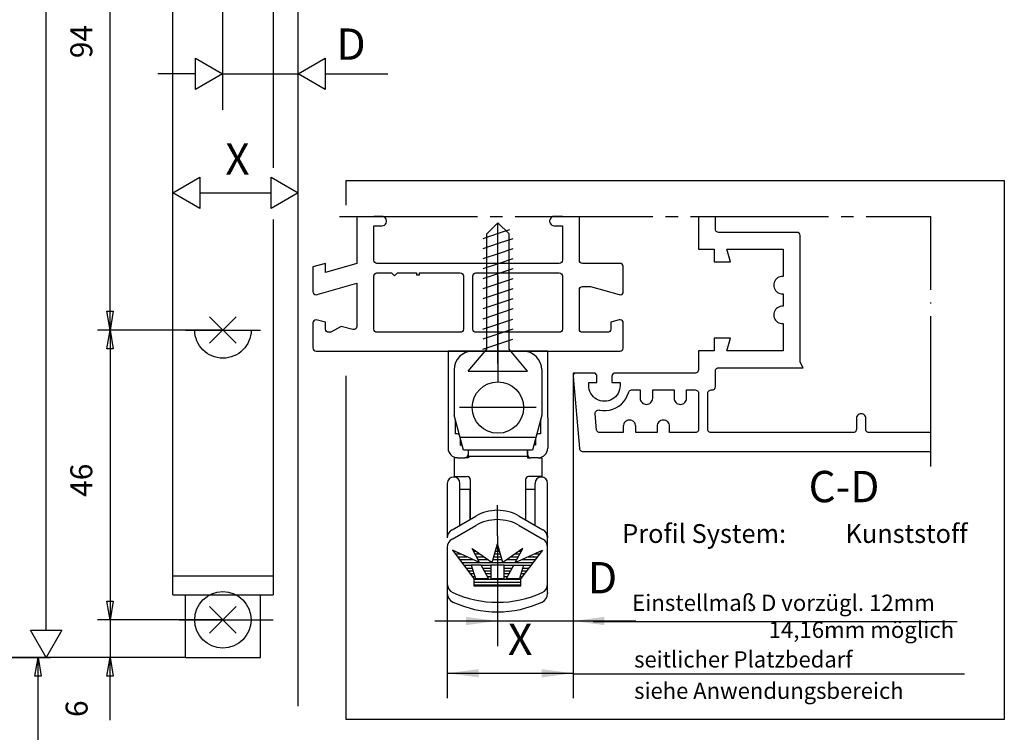
# Model space of a CAD drawing. Extents: x -1429 to -556, y 648 to 1750.
# Drawn here: x -1315 to -1237, y 712 to 768 of the extents above; entities that cross this region are included whole.
import ezdxf

# ---------------------------------------------------------------- set-up
doc = ezdxf.new("R2010")
doc.units = 0
for name, pattern in [('DASH_CENTER', [14, 11, -1, 1, -1]), ('DASHED', [15, 7, -8]), ('DOT_CENTER', [14, 12, -1, 0, -1])]:
    doc.linetypes.add(name, pattern=pattern)
doc.layers.get('0').update_dxf_attribs({"linetype": 'CONTINUOUS'})
doc.layers.add('1', color=7, linetype='CONTINUOUS')
doc.styles.add('CONVERTER_11', font='txt.shx', dxfattribs={"width": 0.99})
doc.styles.add('CONVERTER_12', font='txt.shx', dxfattribs={"width": 0.9})
doc.dimstyles.new('ME10_DIM_10', dxfattribs={"dimtxt": 2.5, "dimasz": 2.5, "dimexe": 2, "dimexo": 0, "dimgap": 2, "dimtad": 1, "dimtxsty": 'CONVERTER_12', "dimsah": 1, "dimcen": 0.09, "dimclrd": 3, "dimclre": 3, "dimclrt": 4, "dimazin": 3, "dimtfac": 1, "dimtdec": 4, "dimtmove": 0, "dimatfit": 3, "dimtolj": 1, "dimtzin": 0})
doc.dimstyles.new('ME10_DIM_15', dxfattribs={"dimtxt": 2.5, "dimasz": 2.5, "dimexe": 2, "dimexo": 0, "dimgap": 2, "dimtad": 1, "dimtxsty": 'CONVERTER_12', "dimsah": 1, "dimcen": 0.09, "dimclrd": 3, "dimclre": 3, "dimclrt": 4, "dimazin": 3, "dimtfac": 1, "dimtdec": 4, "dimtmove": 0, "dimatfit": 3, "dimtolj": 1, "dimtzin": 0})

# ---------------------------------------------------------------- blocks, each defined once
blk = doc.blocks.new('*D7')
at = {"layer": '1', "color": 3, "linetype": 'CONTINUOUS'}
for p, q in [((-1270.934, 740.304), (-1270.934, 718.524)), ((-1276.968, 722.016), (-1276.968, 718.524)), ((-1281.968, 720.524), (-1276.968, 720.524)), ((-1276.968, 720.524), (-1270.934, 720.524)), ((-1270.934, 720.524), (-1265.934, 720.524))]:
    blk.add_line(p, q, dxfattribs=at)
at = {"layer": '1', "color": 3}
for points in [[(-1279.468, 720.195), (-1279.468, 720.853), (-1276.968, 720.524)], [(-1268.434, 720.853), (-1268.434, 720.195), (-1270.934, 720.524)]]:
    blk.add_solid(points, dxfattribs=at)
at = {"layer": '1', "color": 4, "insert": (-1269.763, 721.947), "char_height": 2.5, "attachment_point": 7, "rotation": 0.00014, "style": 'CONVERTER_12'}
blk.add_mtext('D', dxfattribs=at)
blk = doc.blocks.new('*D12')
at = {"layer": '1', "color": 3, "linetype": 'CONTINUOUS'}
for p, q in [((-1270.934, 740.304), (-1270.934, 714.354)), ((-1280.968, 722.718), (-1280.968, 714.354)), ((-1280.968, 716.354), (-1270.934, 716.354))]:
    blk.add_line(p, q, dxfattribs=at)
at = {"layer": '1', "color": 3}
for points in [[(-1278.468, 716.683), (-1278.468, 716.025), (-1280.968, 716.354)], [(-1273.434, 716.025), (-1273.434, 716.683), (-1270.934, 716.354)]]:
    blk.add_solid(points, dxfattribs=at)
at = {"layer": '1', "color": 4, "insert": (-1276.135, 717.034), "char_height": 2.5, "attachment_point": 7, "rotation": 0.00014, "style": 'CONVERTER_12'}
blk.add_mtext('X', dxfattribs=at)
blk = doc.blocks.new('TOP__1', base_point=(8.753, -684.625))
at = {"color": 7, "linetype": 'CONTINUOUS'}
for p, q in [((-1312.974, 719.779), (-1312.974, 934.007)), ((-1307.867, 743.739), (-1307.867, 790.614)), ((-1301.056, 762.921), (-1301.056, 765.421)), ((-1301.056, 765.421), (-1298.891, 764.171)), ((-1292.867, 764.171), (-1290.702, 765.421)), ((-1290.702, 765.421), (-1290.702, 762.921)), ((-1301.056, 764.171), (-1304.056, 764.171)), ((-1298.891, 764.171), (-1301.056, 762.921)), ((-1298.891, 764.171), (-1292.867, 764.171)), ((-1290.702, 762.921), (-1292.867, 764.171)), ((-1290.702, 764.171), (-1285.702, 764.171)), ((-1302.867, 754.671), (-1300.702, 755.921)), ((-1300.702, 755.921), (-1300.702, 753.421)), ((-1295.032, 753.421), (-1295.032, 755.921)), ((-1295.032, 755.921), (-1292.867, 754.671)), ((-1300.702, 753.421), (-1302.867, 754.671)), ((-1300.702, 754.671), (-1295.032, 754.671)), ((-1292.867, 754.671), (-1295.032, 753.421)), ((-1276.017, 751.723), (-1276.825, 751.454)), ((-1276.825, 751.454), (-1278.134, 751.017)), ((-1277.829, 749.054), (-1277.829, 751.407)), ((-1275.734, 751.017), (-1276.825, 750.654)), ((-1276.039, 749.054), (-1276.039, 751.407)), ((-1276.825, 750.654), (-1278.134, 750.217)), ((-1275.734, 750.217), (-1276.825, 749.854)), ((-1276.825, 749.854), (-1278.134, 749.417)), ((-1275.734, 749.417), (-1276.825, 749.054)), ((-1275.734, 748.617), (-1278.134, 747.817)), ((-1275.734, 747.817), (-1278.134, 747.017)), ((-1277.829, 743.817), (-1277.829, 748.304)), ((-1276.039, 743.817), (-1276.039, 748.304)), ((-1275.734, 747.017), (-1278.134, 746.217)), ((-1275.734, 746.217), (-1278.134, 745.417)), ((-1275.734, 745.417), (-1278.134, 744.617)), ((-1307.867, 743.739), (-1308.117, 745.239)), ((-1308.117, 745.239), (-1307.617, 745.239)), ((-1307.617, 745.239), (-1307.867, 743.739)), ((-1297.806, 744.799), (-1299.927, 742.678)), ((-1299.927, 744.799), (-1297.806, 742.678)), ((-1278.134, 743.817), (-1275.734, 744.617)), ((-1298.867, 743.739), (-1308.867, 743.739)), ((-1298.867, 743.739), (-1308.867, 743.739)), ((-1308.117, 742.239), (-1307.867, 743.739)), ((-1307.867, 743.739), (-1307.867, 720.614)), ((-1307.867, 743.739), (-1307.617, 742.239)), ((-1307.617, 742.239), (-1308.117, 742.239)), ((-1277.394, 725.189), (-1276.968, 726.68)), ((-1277.005, 726.55), (-1276.931, 726.55)), ((-1276.541, 725.189), (-1276.968, 726.68)), ((-1278.388, 725.189), (-1280.547, 726.169)), ((-1280.547, 726.169), (-1278.843, 723.91)), ((-1280.496, 726.1), (-1280.397, 726.1)), ((-1280.326, 725.875), (-1279.901, 725.875)), ((-1278.388, 725.189), (-1278.992, 726.297)), ((-1278.992, 726.297), (-1277.394, 725.189)), ((-1278.885, 726.1), (-1278.709, 726.1)), ((-1278.762, 725.875), (-1278.384, 725.875)), ((-1277.198, 725.875), (-1276.738, 725.875)), ((-1277.133, 726.1), (-1276.802, 726.1)), ((-1277.069, 726.325), (-1276.866, 726.325)), ((-1274.943, 726.297), (-1276.541, 725.189)), ((-1275.551, 725.875), (-1275.173, 725.875)), ((-1275.547, 725.189), (-1274.943, 726.297)), ((-1275.547, 725.189), (-1273.388, 726.169)), ((-1275.226, 726.1), (-1275.05, 726.1)), ((-1273.388, 726.169), (-1275.093, 723.91)), ((-1274.034, 725.875), (-1273.609, 725.875)), ((-1307.867, 725.614), (-1307.867, 720.614)), ((-1280.156, 725.65), (-1279.406, 725.65)), ((-1279.986, 725.425), (-1278.91, 725.425)), ((-1279.817, 725.2), (-1278.414, 725.2)), ((-1279.647, 724.975), (-1279.057, 724.975)), ((-1279.057, 724.976), (-1278.715, 723.91)), ((-1278.272, 724.976), (-1279.057, 724.976)), ((-1278.64, 725.65), (-1278.06, 725.65)), ((-1278.517, 725.425), (-1277.735, 725.425)), ((-1278.395, 725.2), (-1277.411, 725.2)), ((-1277.692, 723.91), (-1278.272, 724.976)), ((-1278.272, 724.975), (-1277.5, 724.975)), ((-1276.435, 724.976), (-1277.5, 724.976)), ((-1277.5, 724.976), (-1277.5, 723.91)), ((-1277.39, 725.2), (-1276.545, 725.2)), ((-1277.326, 725.425), (-1276.609, 725.425)), ((-1277.262, 725.65), (-1276.673, 725.65)), ((-1276.524, 725.2), (-1275.54, 725.2)), ((-1276.435, 723.91), (-1276.435, 724.976)), ((-1276.435, 724.975), (-1275.663, 724.975)), ((-1276.243, 723.91), (-1275.663, 724.976)), ((-1276.2, 725.425), (-1275.418, 725.425)), ((-1275.875, 725.65), (-1275.295, 725.65)), ((-1275.663, 724.976), (-1274.878, 724.976)), ((-1275.521, 725.2), (-1274.119, 725.2)), ((-1274.878, 724.976), (-1275.22, 723.91)), ((-1275.025, 725.425), (-1273.949, 725.425)), ((-1274.878, 724.975), (-1274.289, 724.975)), ((-1274.53, 725.65), (-1273.779, 725.65)), ((-1274.139, 725.665), (-1274.04, 725.665)), ((-1279.477, 724.75), (-1278.985, 724.75)), ((-1279.307, 724.525), (-1278.913, 724.525)), ((-1279.137, 724.3), (-1278.84, 724.3)), ((-1278.15, 724.75), (-1277.5, 724.75)), ((-1278.027, 724.525), (-1277.5, 724.525)), ((-1277.905, 724.3), (-1277.5, 724.3)), ((-1276.435, 724.75), (-1275.785, 724.75)), ((-1276.435, 724.525), (-1275.908, 724.525)), ((-1276.435, 724.3), (-1276.031, 724.3)), ((-1275.095, 724.3), (-1274.798, 724.3)), ((-1275.023, 724.525), (-1274.628, 724.525)), ((-1274.95, 724.75), (-1274.458, 724.75)), ((-1278.967, 724.075), (-1278.768, 724.075)), ((-1278.843, 723.91), (-1278.843, 723.335)), ((-1278.843, 723.85), (-1275.093, 723.85)), ((-1278.843, 723.625), (-1275.093, 723.625)), ((-1278.843, 723.4), (-1275.093, 723.4)), ((-1278.715, 723.91), (-1277.692, 723.91)), ((-1277.782, 724.075), (-1277.5, 724.075)), ((-1277.5, 723.91), (-1276.435, 723.91)), ((-1276.435, 724.075), (-1276.153, 724.075)), ((-1276.243, 723.91), (-1275.22, 723.91)), ((-1275.167, 724.075), (-1274.968, 724.075)), ((-1275.093, 723.335), (-1275.093, 723.91)), ((-1278.843, 723.335), (-1275.093, 723.335)), ((-1307.867, 720.614), (-1308.117, 722.114)), ((-1308.117, 722.114), (-1307.617, 722.114)), ((-1307.867, 720.614), (-1308.117, 722.114)), ((-1308.117, 722.114), (-1307.617, 722.114)), ((-1307.617, 722.114), (-1307.867, 720.614)), ((-1307.617, 722.114), (-1307.867, 720.614)), ((-1298.867, 720.614), (-1308.867, 720.614)), ((-1298.867, 720.614), (-1308.867, 720.614)), ((-1307.867, 720.614), (-1307.867, 717.614)), ((-1269.327, 720.495), (-1240.285, 720.495)), ((-1312.974, 717.614), (-1314.224, 719.779)), ((-1314.224, 719.779), (-1311.724, 719.779)), ((-1311.724, 719.779), (-1312.974, 717.614)), ((-1318.867, 717.614), (-1312.617, 717.614)), ((-1308.867, 717.614), (-1316.617, 717.614)), ((-1313.867, 716.114), (-1313.617, 717.614)), ((-1313.617, 717.614), (-1313.367, 716.114)), ((-1313.617, 679.664), (-1313.617, 717.614)), ((-1301.867, 717.614), (-1308.867, 717.614)), ((-1308.117, 716.114), (-1307.867, 717.614)), ((-1307.867, 712.614), (-1307.867, 717.614)), ((-1307.867, 717.614), (-1307.617, 716.114)), ((-1313.367, 716.114), (-1313.867, 716.114)), ((-1307.617, 716.114), (-1308.117, 716.114)), ((-1270.855, 716.311), (-1239.716, 716.311))]:
    blk.add_line(p, q, dxfattribs=at)
at = {"color": 4, "linetype": 'CONTINUOUS'}
for p, q in [((-1292.867, 713.739), (-1292.867, 928.172)), ((-1302.867, 722.614), (-1302.867, 849.394)), ((-1294.867, 849.394), (-1294.867, 756.671)), ((-1294.867, 752.546), (-1294.867, 722.614)), ((-1302.867, 724.114), (-1294.867, 724.114)), ((-1302.867, 722.614), (-1294.867, 722.614)), ((-1301.867, 717.614), (-1301.867, 722.614)), ((-1295.867, 717.614), (-1295.867, 722.614)), ((-1297.806, 721.674), (-1299.927, 719.553)), ((-1299.927, 721.674), (-1297.806, 719.553)), ((-1301.867, 717.614), (-1295.867, 717.614))]:
    blk.add_line(p, q, dxfattribs=at)
at = {"color": 7, "linetype": 'DASH_CENTER'}
for p, q in [((-1298.943, 867.589), (-1298.889, 761.296)), ((-1289.562, 752.804), (-1242.387, 752.804)), ((-1276.934, 748.054), (-1276.934, 742.054)), ((-1301.867, 743.739), (-1295.867, 743.739)), ((-1302.367, 720.614), (-1294.867, 720.614))]:
    blk.add_line(p, q, dxfattribs=at)
at = {"color": 3, "linetype": 'CONTINUOUS'}
for p, q in [((-1289.037, 753.7), (-1289.037, 755.671)), ((-1289.037, 755.671), (-1236.537, 755.671)), ((-1236.537, 755.671), (-1236.537, 712.671)), ((-1288.184, 752.804), (-1288.184, 749.036)), ((-1286.184, 752.804), (-1286.834, 752.804)), ((-1286.079, 752.788), (-1286.184, 752.804)), ((-1285.982, 752.744), (-1286.079, 752.788)), ((-1285.901, 752.674), (-1285.982, 752.744)), ((-1285.843, 752.584), (-1285.901, 752.674)), ((-1285.813, 752.482), (-1285.843, 752.584)), ((-1285.813, 752.375), (-1285.813, 752.482)), ((-1272.775, 752.584), (-1272.805, 752.482)), ((-1272.805, 752.482), (-1272.805, 752.375)), ((-1272.718, 752.674), (-1272.775, 752.584)), ((-1272.637, 752.744), (-1272.718, 752.674)), ((-1272.54, 752.788), (-1272.637, 752.744)), ((-1272.434, 752.804), (-1272.54, 752.788)), ((-1271.784, 752.804), (-1272.434, 752.804)), ((-1270.434, 749.304), (-1270.434, 752.804)), ((-1260.934, 752.804), (-1260.934, 750.179)), ((-1259.584, 751.779), (-1259.584, 752.804)), ((-1286.834, 752.054), (-1286.184, 752.054)), ((-1286.834, 749.304), (-1286.834, 752.054)), ((-1286.184, 752.054), (-1286.079, 752.069)), ((-1286.079, 752.069), (-1285.982, 752.113)), ((-1285.982, 752.113), (-1285.901, 752.183)), ((-1285.901, 752.183), (-1285.843, 752.273)), ((-1285.843, 752.273), (-1285.813, 752.375)), ((-1272.805, 752.375), (-1272.775, 752.272)), ((-1272.775, 752.272), (-1272.717, 752.183)), ((-1272.717, 752.183), (-1272.637, 752.113)), ((-1272.637, 752.113), (-1272.539, 752.069)), ((-1272.539, 752.069), (-1272.434, 752.054)), ((-1272.434, 752.054), (-1271.784, 752.054)), ((-1271.784, 752.054), (-1271.784, 749.304)), ((-1259.575, 751.714), (-1259.584, 751.779)), ((-1259.55, 751.653), (-1259.575, 751.714)), ((-1259.511, 751.602), (-1259.55, 751.653)), ((-1259.459, 751.562), (-1259.511, 751.602)), ((-1259.398, 751.537), (-1259.459, 751.562)), ((-1259.333, 751.529), (-1259.398, 751.537)), ((-1253.084, 751.528), (-1259.333, 751.529)), ((-1252.989, 751.509), (-1253.084, 751.528)), ((-1252.907, 751.455), (-1252.989, 751.509)), ((-1252.853, 751.374), (-1252.907, 751.455)), ((-1252.834, 751.278), (-1252.853, 751.374)), ((-1252.834, 741.162), (-1252.834, 751.278)), ((-1260.934, 750.179), (-1259.684, 750.179)), ((-1259.684, 750.179), (-1259.684, 749.179)), ((-1258.684, 750.179), (-1254.184, 750.179)), ((-1258.384, 749.179), (-1258.684, 750.179)), ((-1254.184, 750.179), (-1254.184, 748.004)), ((-1290.684, 749.054), (-1291.684, 748.786)), ((-1291.684, 748.786), (-1291.684, 746.805)), ((-1290.684, 748.319), (-1290.684, 749.054)), ((-1288.184, 749.036), (-1290.684, 748.319)), ((-1286.815, 749.208), (-1286.834, 749.304)), ((-1286.761, 749.127), (-1286.815, 749.208)), ((-1286.68, 749.073), (-1286.761, 749.127)), ((-1286.584, 749.054), (-1286.68, 749.073)), ((-1272.034, 749.054), (-1286.584, 749.054)), ((-1271.938, 749.073), (-1272.034, 749.054)), ((-1271.857, 749.127), (-1271.938, 749.073)), ((-1271.803, 749.208), (-1271.857, 749.127)), ((-1271.784, 749.304), (-1271.803, 749.208)), ((-1270.415, 749.208), (-1270.434, 749.304)), ((-1270.361, 749.127), (-1270.415, 749.208)), ((-1270.28, 749.073), (-1270.361, 749.127)), ((-1270.184, 749.054), (-1270.28, 749.073)), ((-1267.184, 749.054), (-1270.184, 749.054)), ((-1267.093, 749.037), (-1267.184, 749.054)), ((-1267.015, 748.988), (-1267.093, 749.037)), ((-1266.959, 748.914), (-1267.015, 748.988)), ((-1266.934, 748.826), (-1266.959, 748.914)), ((-1266.934, 746.804), (-1266.934, 748.826)), ((-1259.684, 749.179), (-1258.384, 749.179)), ((-1286.834, 748.054), (-1286.815, 748.149)), ((-1286.834, 743.804), (-1286.834, 748.054)), ((-1286.815, 748.149), (-1286.761, 748.23)), ((-1286.761, 748.23), (-1286.68, 748.285)), ((-1286.68, 748.285), (-1286.584, 748.304)), ((-1286.584, 748.304), (-1285.434, 748.304)), ((-1285.434, 748.304), (-1285.184, 748.054)), ((-1285.184, 748.054), (-1284.934, 748.304)), ((-1284.934, 748.304), (-1283.434, 748.304)), ((-1283.434, 748.304), (-1283.434, 748.154)), ((-1283.434, 748.154), (-1283.184, 748.154)), ((-1283.184, 748.304), (-1279.934, 748.304)), ((-1283.184, 748.154), (-1283.184, 748.304)), ((-1279.934, 748.304), (-1279.838, 748.285)), ((-1279.838, 748.285), (-1279.757, 748.23)), ((-1279.757, 748.23), (-1279.703, 748.149)), ((-1279.703, 748.149), (-1279.684, 748.054)), ((-1279.684, 748.054), (-1279.684, 743.804)), ((-1278.934, 748.054), (-1278.915, 748.149)), ((-1278.934, 743.804), (-1278.934, 748.054)), ((-1278.915, 748.149), (-1278.861, 748.23)), ((-1278.861, 748.23), (-1278.78, 748.285)), ((-1278.78, 748.285), (-1278.684, 748.304)), ((-1278.684, 748.304), (-1272.034, 748.304)), ((-1272.034, 748.304), (-1271.938, 748.285)), ((-1271.938, 748.285), (-1271.857, 748.23)), ((-1271.857, 748.23), (-1271.803, 748.149)), ((-1271.803, 748.149), (-1271.784, 748.054)), ((-1271.784, 748.054), (-1271.784, 743.804)), ((-1254.788, 747.741), (-1254.851, 747.645)), ((-1254.71, 747.825), (-1254.788, 747.741)), ((-1254.62, 747.895), (-1254.71, 747.825)), ((-1254.519, 747.949), (-1254.62, 747.895)), ((-1254.411, 747.986), (-1254.519, 747.949)), ((-1254.298, 748.004), (-1254.411, 747.986)), ((-1254.184, 748.004), (-1254.298, 748.004)), ((-1291.349, 746.569), (-1288.184, 747.476)), ((-1288.184, 747.476), (-1288.184, 744.017)), ((-1270.434, 746.954), (-1270.415, 747.049)), ((-1270.434, 743.804), (-1270.434, 746.954)), ((-1270.415, 747.049), (-1270.361, 747.13)), ((-1270.361, 747.13), (-1270.28, 747.185)), ((-1270.28, 747.185), (-1270.184, 747.204)), ((-1270.184, 747.204), (-1269.534, 747.204)), ((-1269.534, 747.204), (-1267.27, 746.569)), ((-1254.925, 747.43), (-1254.934, 747.316)), ((-1254.934, 747.316), (-1254.925, 747.202)), ((-1254.897, 747.541), (-1254.925, 747.43)), ((-1254.925, 747.202), (-1254.897, 747.092)), ((-1254.851, 747.645), (-1254.897, 747.541)), ((-1254.897, 747.092), (-1254.851, 746.987)), ((-1254.851, 746.987), (-1254.788, 746.891)), ((-1291.684, 746.805), (-1291.666, 746.711)), ((-1291.666, 746.711), (-1291.615, 746.63)), ((-1291.615, 746.63), (-1291.536, 746.575)), ((-1291.536, 746.575), (-1291.443, 746.554)), ((-1291.443, 746.554), (-1291.349, 746.569)), ((-1267.27, 746.569), (-1267.175, 746.554)), ((-1267.175, 746.554), (-1267.083, 746.575)), ((-1267.083, 746.575), (-1267.004, 746.63)), ((-1267.004, 746.63), (-1266.952, 746.71)), ((-1266.952, 746.71), (-1266.934, 746.804)), ((-1254.788, 746.891), (-1254.71, 746.807)), ((-1254.71, 746.807), (-1254.62, 746.737)), ((-1254.62, 746.737), (-1254.519, 746.683)), ((-1254.519, 746.683), (-1254.411, 746.647)), ((-1254.411, 746.647), (-1254.298, 746.628)), ((-1254.298, 746.628), (-1254.184, 746.629)), ((-1254.184, 746.629), (-1254.184, 745.629)), ((-1254.71, 745.45), (-1254.788, 745.366)), ((-1254.62, 745.52), (-1254.71, 745.45)), ((-1254.519, 745.574), (-1254.62, 745.52)), ((-1254.411, 745.611), (-1254.519, 745.574)), ((-1254.298, 745.629), (-1254.411, 745.611)), ((-1254.184, 745.629), (-1254.298, 745.629)), ((-1254.925, 745.055), (-1254.934, 744.941)), ((-1254.934, 744.941), (-1254.925, 744.827)), ((-1254.897, 745.166), (-1254.925, 745.055)), ((-1254.925, 744.827), (-1254.897, 744.717)), ((-1254.851, 745.27), (-1254.897, 745.166)), ((-1254.897, 744.717), (-1254.851, 744.612)), ((-1254.788, 745.366), (-1254.851, 745.27)), ((-1254.851, 744.612), (-1254.788, 744.516)), ((-1291.664, 744.401), (-1291.684, 744.304)), ((-1291.684, 744.304), (-1291.684, 742.304)), ((-1291.608, 744.483), (-1291.664, 744.401)), ((-1291.525, 744.537), (-1291.608, 744.483)), ((-1291.427, 744.553), (-1291.525, 744.537)), ((-1290.684, 744.36), (-1291.427, 744.553)), ((-1290.684, 743.804), (-1290.684, 744.36)), ((-1289.434, 744.026), (-1290.251, 743.554)), ((-1288.499, 743.775), (-1289.434, 744.026)), ((-1288.248, 743.849), (-1288.321, 743.794)), ((-1288.201, 743.927), (-1288.248, 743.849)), ((-1288.184, 744.017), (-1288.201, 743.927)), ((-1267.27, 744.539), (-1267.934, 744.361)), ((-1267.934, 744.361), (-1267.934, 743.804)), ((-1267.175, 744.554), (-1267.27, 744.539)), ((-1267.082, 744.532), (-1267.175, 744.554)), ((-1267.004, 744.477), (-1267.082, 744.532)), ((-1266.952, 744.397), (-1267.004, 744.477)), ((-1266.934, 744.304), (-1266.952, 744.397)), ((-1266.934, 742.282), (-1266.934, 744.304)), ((-1254.788, 744.516), (-1254.71, 744.432)), ((-1254.71, 744.432), (-1254.62, 744.363)), ((-1254.62, 744.363), (-1254.519, 744.308)), ((-1254.519, 744.308), (-1254.411, 744.272)), ((-1254.411, 744.272), (-1254.298, 744.253)), ((-1254.298, 744.253), (-1254.184, 744.254)), ((-1254.184, 744.254), (-1254.184, 742.079)), ((-1290.665, 743.708), (-1290.684, 743.804)), ((-1290.611, 743.627), (-1290.665, 743.708)), ((-1290.53, 743.573), (-1290.611, 743.627)), ((-1290.434, 743.554), (-1290.53, 743.573)), ((-1290.251, 743.554), (-1290.434, 743.554)), ((-1288.408, 743.768), (-1288.499, 743.775)), ((-1288.321, 743.794), (-1288.408, 743.768)), ((-1286.815, 743.708), (-1286.834, 743.804)), ((-1286.761, 743.627), (-1286.815, 743.708)), ((-1286.68, 743.573), (-1286.761, 743.627)), ((-1286.584, 743.554), (-1286.68, 743.573)), ((-1279.934, 743.554), (-1286.584, 743.554)), ((-1279.838, 743.573), (-1279.934, 743.554)), ((-1279.757, 743.627), (-1279.838, 743.573)), ((-1279.703, 743.708), (-1279.757, 743.627)), ((-1279.684, 743.804), (-1279.703, 743.708)), ((-1278.915, 743.708), (-1278.934, 743.804)), ((-1278.861, 743.627), (-1278.915, 743.708)), ((-1278.78, 743.573), (-1278.861, 743.627)), ((-1278.684, 743.554), (-1278.78, 743.573)), ((-1272.034, 743.554), (-1278.684, 743.554)), ((-1271.938, 743.573), (-1272.034, 743.554)), ((-1271.857, 743.627), (-1271.938, 743.573)), ((-1271.803, 743.708), (-1271.857, 743.627)), ((-1271.784, 743.804), (-1271.803, 743.708)), ((-1270.415, 743.708), (-1270.434, 743.804)), ((-1270.361, 743.627), (-1270.415, 743.708)), ((-1270.28, 743.573), (-1270.361, 743.627)), ((-1270.184, 743.554), (-1270.28, 743.573)), ((-1268.184, 743.554), (-1270.184, 743.554)), ((-1268.088, 743.573), (-1268.184, 743.554)), ((-1268.007, 743.627), (-1268.088, 743.573)), ((-1267.953, 743.708), (-1268.007, 743.627)), ((-1267.934, 743.804), (-1267.953, 743.708)), ((-1259.684, 743.079), (-1259.684, 742.079)), ((-1258.384, 743.079), (-1259.684, 743.079)), ((-1258.684, 742.079), (-1258.384, 743.079)), ((-1291.684, 742.304), (-1291.665, 742.208)), ((-1266.96, 742.193), (-1266.934, 742.282)), ((-1291.665, 742.208), (-1291.611, 742.127)), ((-1291.611, 742.127), (-1291.53, 742.073)), ((-1291.53, 742.073), (-1291.434, 742.054)), ((-1291.434, 742.054), (-1267.185, 742.054)), ((-1267.185, 742.054), (-1267.094, 742.071)), ((-1267.094, 742.071), (-1267.016, 742.119)), ((-1267.016, 742.119), (-1266.96, 742.193)), ((-1260.934, 742.079), (-1260.934, 740.553)), ((-1259.684, 742.079), (-1260.934, 742.079)), ((-1254.184, 742.079), (-1258.684, 742.079)), ((-1259.541, 740.619), (-1259.491, 740.673)), ((-1259.491, 740.673), (-1259.428, 740.711)), ((-1259.428, 740.711), (-1259.356, 740.729)), ((-1259.356, 740.729), (-1252.584, 740.729)), ((-1252.584, 740.729), (-1252.834, 741.162)), ((-1289.037, 712.671), (-1289.037, 740.079)), ((-1269.184, 740.304), (-1270.934, 740.304)), ((-1270.931, 740.101), (-1270.934, 740.032)), ((-1270.934, 740.032), (-1270.431, 734.282)), ((-1270.908, 740.166), (-1270.931, 740.101)), ((-1270.869, 740.223), (-1270.908, 740.166)), ((-1270.816, 740.267), (-1270.869, 740.223)), ((-1270.753, 740.294), (-1270.816, 740.267)), ((-1270.685, 740.304), (-1270.753, 740.294)), ((-1269.284, 740.304), (-1270.685, 740.304)), ((-1269.207, 740.291), (-1269.284, 740.304)), ((-1269.137, 740.256), (-1269.207, 740.291)), ((-1269.082, 740.201), (-1269.137, 740.256)), ((-1269.046, 740.131), (-1269.082, 740.201)), ((-1269.034, 740.054), (-1269.046, 740.131)), ((-1269.034, 739.554), (-1269.034, 740.054)), ((-1267.822, 740.131), (-1267.834, 740.054)), ((-1267.834, 740.054), (-1267.834, 739.554)), ((-1267.786, 740.201), (-1267.822, 740.131)), ((-1267.731, 740.256), (-1267.786, 740.201)), ((-1267.661, 740.292), (-1267.731, 740.256)), ((-1267.584, 740.304), (-1267.661, 740.292)), ((-1261.162, 740.304), (-1267.584, 740.304)), ((-1261.09, 740.321), (-1261.162, 740.304)), ((-1261.027, 740.358), (-1261.09, 740.321)), ((-1260.977, 740.413), (-1261.027, 740.358)), ((-1260.945, 740.48), (-1260.977, 740.413)), ((-1260.934, 740.553), (-1260.945, 740.48)), ((-1259.584, 740.479), (-1259.573, 740.552)), ((-1259.584, 739.204), (-1259.584, 740.479)), ((-1259.573, 740.552), (-1259.541, 740.619)), ((-1269.684, 739.554), (-1269.034, 739.554)), ((-1269.684, 739.304), (-1269.684, 739.554)), ((-1269.673, 739.141), (-1269.684, 739.304)), ((-1269.642, 738.98), (-1269.673, 739.141)), ((-1267.834, 739.554), (-1267.184, 739.554)), ((-1267.195, 739.141), (-1267.227, 738.98)), ((-1267.184, 739.304), (-1267.195, 739.141)), ((-1267.184, 739.554), (-1267.184, 739.304)), ((-1259.617, 739.079), (-1259.593, 739.139)), ((-1259.593, 739.139), (-1259.584, 739.204)), ((-1269.589, 738.825), (-1269.642, 738.98)), ((-1269.517, 738.679), (-1269.589, 738.825)), ((-1269.426, 738.543), (-1269.517, 738.679)), ((-1269.318, 738.42), (-1269.426, 738.543)), ((-1269.195, 738.312), (-1269.318, 738.42)), ((-1269.059, 738.221), (-1269.195, 738.312)), ((-1267.673, 738.312), (-1267.809, 738.221)), ((-1267.55, 738.42), (-1267.673, 738.312)), ((-1267.442, 738.543), (-1267.55, 738.42)), ((-1267.352, 738.679), (-1267.442, 738.543)), ((-1267.279, 738.825), (-1267.352, 738.679)), ((-1267.227, 738.98), (-1267.279, 738.825)), ((-1266.737, 738.245), (-1266.611, 738.482)), ((-1266.611, 738.482), (-1266.518, 738.733)), ((-1266.518, 738.733), (-1266.5, 738.794)), ((-1266.5, 738.794), (-1266.462, 738.859)), ((-1266.462, 738.859), (-1266.408, 738.91)), ((-1266.408, 738.91), (-1266.34, 738.943)), ((-1266.34, 738.943), (-1266.266, 738.954)), ((-1266.266, 738.954), (-1265.584, 738.954)), ((-1265.584, 738.954), (-1265.584, 738.304)), ((-1264.584, 738.954), (-1262.884, 738.954)), ((-1264.584, 738.304), (-1264.584, 738.954)), ((-1262.884, 738.954), (-1262.884, 738.304)), ((-1261.884, 738.954), (-1261.184, 738.954)), ((-1261.884, 738.304), (-1261.884, 738.954)), ((-1261.184, 738.954), (-1261.119, 738.945)), ((-1261.119, 738.945), (-1261.059, 738.92)), ((-1261.059, 738.92), (-1261.007, 738.881)), ((-1261.007, 738.881), (-1260.968, 738.829)), ((-1260.968, 738.829), (-1260.943, 738.768)), ((-1260.943, 738.768), (-1260.934, 738.704)), ((-1260.934, 738.704), (-1260.934, 735.804)), ((-1260.184, 738.704), (-1260.176, 738.768)), ((-1260.184, 735.804), (-1260.184, 738.704)), ((-1260.176, 738.768), (-1260.151, 738.829)), ((-1260.151, 738.829), (-1260.111, 738.88)), ((-1260.111, 738.88), (-1260.059, 738.92)), ((-1260.059, 738.92), (-1259.999, 738.945)), ((-1259.999, 738.945), (-1259.934, 738.954)), ((-1259.934, 738.954), (-1259.833, 738.954)), ((-1259.833, 738.954), (-1259.769, 738.962)), ((-1259.769, 738.962), (-1259.709, 738.987)), ((-1259.709, 738.987), (-1259.657, 739.027)), ((-1259.657, 739.027), (-1259.617, 739.079)), ((-1268.912, 738.149), (-1269.059, 738.221)), ((-1268.758, 738.096), (-1268.912, 738.149)), ((-1268.597, 738.064), (-1268.758, 738.096)), ((-1268.434, 738.054), (-1268.597, 738.064)), ((-1268.271, 738.064), (-1268.434, 738.054)), ((-1268.111, 738.096), (-1268.271, 738.064)), ((-1267.956, 738.149), (-1268.111, 738.096)), ((-1267.809, 738.221), (-1267.956, 738.149)), ((-1267.761, 737.421), (-1267.515, 737.528)), ((-1267.515, 737.528), (-1267.286, 737.666)), ((-1267.286, 737.666), (-1267.077, 737.834)), ((-1267.077, 737.834), (-1266.893, 738.028)), ((-1266.893, 738.028), (-1266.737, 738.245)), ((-1265.584, 738.304), (-1265.574, 738.206)), ((-1265.574, 738.206), (-1265.546, 738.112)), ((-1265.546, 738.112), (-1265.5, 738.026)), ((-1265.5, 738.026), (-1265.438, 737.95)), ((-1265.438, 737.95), (-1265.362, 737.888)), ((-1265.362, 737.888), (-1265.275, 737.842)), ((-1265.275, 737.842), (-1265.182, 737.813)), ((-1265.182, 737.813), (-1265.084, 737.804)), ((-1265.084, 737.804), (-1264.987, 737.813)), ((-1264.987, 737.813), (-1264.893, 737.842)), ((-1264.893, 737.842), (-1264.806, 737.888)), ((-1264.806, 737.888), (-1264.731, 737.95)), ((-1264.731, 737.95), (-1264.668, 738.026)), ((-1264.668, 738.026), (-1264.622, 738.112)), ((-1264.622, 738.112), (-1264.594, 738.206)), ((-1264.594, 738.206), (-1264.584, 738.304)), ((-1262.884, 738.304), (-1262.875, 738.206)), ((-1262.875, 738.206), (-1262.846, 738.112)), ((-1262.846, 738.112), (-1262.8, 738.026)), ((-1262.8, 738.026), (-1262.738, 737.95)), ((-1262.738, 737.95), (-1262.662, 737.888)), ((-1262.662, 737.888), (-1262.575, 737.842)), ((-1262.575, 737.842), (-1262.482, 737.813)), ((-1262.482, 737.813), (-1262.384, 737.804)), ((-1262.384, 737.804), (-1262.287, 737.813)), ((-1262.287, 737.813), (-1262.193, 737.842)), ((-1262.193, 737.842), (-1262.106, 737.888)), ((-1262.106, 737.888), (-1262.031, 737.95)), ((-1262.031, 737.95), (-1261.968, 738.026)), ((-1261.968, 738.026), (-1261.922, 738.112)), ((-1261.922, 738.112), (-1261.894, 738.206)), ((-1261.894, 738.206), (-1261.884, 738.304)), ((-1269.169, 737.07), (-1269.165, 737.145)), ((-1269.169, 737.066), (-1269.169, 737.07)), ((-1269.055, 735.761), (-1269.169, 737.066)), ((-1269.165, 737.145), (-1269.139, 737.216)), ((-1269.139, 737.216), (-1269.095, 737.277)), ((-1269.095, 737.277), (-1269.036, 737.324)), ((-1269.036, 737.324), (-1268.966, 737.352)), ((-1268.966, 737.352), (-1268.891, 737.359)), ((-1268.891, 737.359), (-1268.817, 737.345)), ((-1268.817, 737.345), (-1268.551, 737.31)), ((-1268.551, 737.31), (-1268.284, 737.312)), ((-1268.284, 737.312), (-1268.019, 737.349)), ((-1268.019, 737.349), (-1267.761, 737.421)), ((-1248.325, 736.762), (-1248.334, 736.679)), ((-1248.297, 736.841), (-1248.325, 736.762)), ((-1248.252, 736.912), (-1248.297, 736.841)), ((-1248.193, 736.972), (-1248.252, 736.912)), ((-1248.122, 737.016), (-1248.193, 736.972)), ((-1248.043, 737.044), (-1248.122, 737.016)), ((-1247.959, 737.054), (-1248.043, 737.044)), ((-1247.876, 737.044), (-1247.959, 737.054)), ((-1247.797, 737.016), (-1247.876, 737.044)), ((-1247.725, 736.972), (-1247.797, 737.016)), ((-1247.666, 736.912), (-1247.725, 736.972)), ((-1247.621, 736.841), (-1247.666, 736.912)), ((-1247.594, 736.762), (-1247.621, 736.841)), ((-1247.584, 736.679), (-1247.594, 736.762)), ((-1266.924, 736.151), (-1266.934, 736.054)), ((-1266.934, 736.054), (-1266.934, 735.554)), ((-1266.896, 736.245), (-1266.924, 736.151)), ((-1266.85, 736.332), (-1266.896, 736.245)), ((-1266.788, 736.407), (-1266.85, 736.332)), ((-1266.712, 736.469), (-1266.788, 736.407)), ((-1266.625, 736.516), (-1266.712, 736.469)), ((-1266.532, 736.544), (-1266.625, 736.516)), ((-1266.434, 736.554), (-1266.532, 736.544)), ((-1266.337, 736.544), (-1266.434, 736.554)), ((-1266.243, 736.516), (-1266.337, 736.544)), ((-1266.156, 736.469), (-1266.243, 736.516)), ((-1266.081, 736.407), (-1266.156, 736.469)), ((-1266.018, 736.332), (-1266.081, 736.407)), ((-1265.972, 736.245), (-1266.018, 736.332)), ((-1265.944, 736.151), (-1265.972, 736.245)), ((-1265.934, 736.054), (-1265.944, 736.151)), ((-1265.934, 735.554), (-1265.934, 736.054)), ((-1264.225, 736.151), (-1264.234, 736.054)), ((-1264.234, 736.054), (-1264.234, 735.554)), ((-1264.196, 736.245), (-1264.225, 736.151)), ((-1264.15, 736.332), (-1264.196, 736.245)), ((-1264.088, 736.407), (-1264.15, 736.332)), ((-1264.012, 736.469), (-1264.088, 736.407)), ((-1263.925, 736.516), (-1264.012, 736.469)), ((-1263.832, 736.544), (-1263.925, 736.516)), ((-1263.734, 736.554), (-1263.832, 736.544)), ((-1263.637, 736.544), (-1263.734, 736.554)), ((-1263.543, 736.516), (-1263.637, 736.544)), ((-1263.456, 736.469), (-1263.543, 736.516)), ((-1263.381, 736.407), (-1263.456, 736.469)), ((-1263.318, 736.332), (-1263.381, 736.407)), ((-1263.272, 736.245), (-1263.318, 736.332)), ((-1263.244, 736.151), (-1263.272, 736.245)), ((-1263.234, 736.054), (-1263.244, 736.151)), ((-1263.234, 735.554), (-1263.234, 736.054)), ((-1248.334, 736.679), (-1248.334, 735.804)), ((-1248.334, 736.679), (-1248.334, 736.679)), ((-1247.584, 736.679), (-1247.584, 736.679)), ((-1247.584, 735.804), (-1247.584, 736.679)), ((-1269.033, 735.695), (-1269.055, 735.761)), ((-1268.993, 735.637), (-1269.033, 735.695)), ((-1268.94, 735.592), (-1268.993, 735.637)), ((-1268.876, 735.564), (-1268.94, 735.592)), ((-1268.807, 735.554), (-1268.876, 735.564)), ((-1266.934, 735.554), (-1268.807, 735.554)), ((-1264.234, 735.554), (-1265.934, 735.554)), ((-1261.184, 735.554), (-1263.234, 735.554)), ((-1261.119, 735.562), (-1261.184, 735.554)), ((-1261.059, 735.587), (-1261.119, 735.562)), ((-1261.007, 735.627), (-1261.059, 735.587)), ((-1260.968, 735.679), (-1261.007, 735.627)), ((-1260.943, 735.739), (-1260.968, 735.679)), ((-1260.934, 735.804), (-1260.943, 735.739)), ((-1260.176, 735.739), (-1260.184, 735.804)), ((-1260.151, 735.679), (-1260.176, 735.739)), ((-1260.111, 735.627), (-1260.151, 735.679)), ((-1260.059, 735.587), (-1260.111, 735.627)), ((-1259.999, 735.562), (-1260.059, 735.587)), ((-1259.934, 735.554), (-1259.999, 735.562)), ((-1248.584, 735.554), (-1259.934, 735.554)), ((-1248.519, 735.562), (-1248.584, 735.554)), ((-1248.459, 735.587), (-1248.519, 735.562)), ((-1248.407, 735.627), (-1248.459, 735.587)), ((-1248.368, 735.679), (-1248.407, 735.627)), ((-1248.343, 735.739), (-1248.368, 735.679)), ((-1248.334, 735.804), (-1248.343, 735.739)), ((-1247.576, 735.739), (-1247.584, 735.804)), ((-1247.551, 735.679), (-1247.576, 735.739)), ((-1247.511, 735.627), (-1247.551, 735.679)), ((-1247.459, 735.587), (-1247.511, 735.627)), ((-1247.399, 735.562), (-1247.459, 735.587)), ((-1247.334, 735.554), (-1247.399, 735.562)), ((-1242.387, 735.554), (-1247.334, 735.554)), ((-1270.431, 734.282), (-1270.414, 734.21)), ((-1270.414, 734.21), (-1270.376, 734.146)), ((-1270.376, 734.146), (-1270.322, 734.097)), ((-1270.322, 734.097), (-1270.255, 734.065)), ((-1270.255, 734.065), (-1270.182, 734.054)), ((-1270.182, 734.054), (-1242.387, 734.054)), ((-1236.537, 712.671), (-1289.037, 712.671))]:
    blk.add_line(p, q, dxfattribs=at)
at = {"color": 7, "linetype": 'DOT_CENTER'}
for p, q in [((-1276.934, 742.054), (-1276.934, 752.302)), ((-1276.934, 741.054), (-1276.934, 742.054))]:
    blk.add_line(p, q, dxfattribs=at)
at = {"color": 7, "linetype": 'DASHED'}
for p, q in [((-1276.825, 749.054), (-1278.134, 748.617)), ((-1277.829, 748.304), (-1277.829, 749.054)), ((-1276.039, 748.304), (-1276.039, 749.054)), ((-1275.734, 743.817), (-1278.134, 743.017)), ((-1277.829, 742.217), (-1277.829, 743.817)), ((-1276.039, 742.217), (-1276.039, 743.817)), ((-1278.134, 742.217), (-1275.734, 743.017)), ((-1279.309, 740.454), (-1277.829, 742.217)), ((-1274.559, 740.454), (-1276.039, 742.217)), ((-1279.309, 740.454), (-1276.934, 740.454)), ((-1276.934, 740.454), (-1274.559, 740.454))]:
    blk.add_line(p, q, dxfattribs=at)
blk.add_circle((-1298.867, 743.739), 2.25, dxfattribs=at)
at = {"color": 4, "linetype": 'CONTINUOUS'}
blk.add_circle((-1298.867, 720.614), 2.25, dxfattribs=at)
at = {"layer": '1', "color": 7, "linetype": 'DOT_CENTER'}
for p, q in [((-1242.387, 732.844), (-1242.387, 752.804)), ((-1276.934, 743.522), (-1276.934, 739.752)), ((-1276.934, 739.752), (-1276.934, 739.579)), ((-1273.884, 737.554), (-1279.984, 737.554)), ((-1276.968, 727.315), (-1276.968, 729.757)), ((-1276.968, 727.315), (-1276.968, 722.016))]:
    blk.add_line(p, q, dxfattribs=at)
at = {"layer": '1', "color": 7, "linetype": 'CONTINUOUS'}
for p, q in [((-1276.934, 752.302), (-1277.829, 751.407)), ((-1276.934, 752.302), (-1276.039, 751.407)), ((-1280.593, 727.057), (-1278.703, 728.148)), ((-1275.232, 728.148), (-1273.343, 727.057))]:
    blk.add_line(p, q, dxfattribs=at)
at = {"layer": '1', "color": 4, "linetype": 'CONTINUOUS'}
for p, q in [((-1278.934, 742.054), (-1280.909, 742.054)), ((-1280.909, 742.054), (-1280.909, 736.368)), ((-1274.934, 742.054), (-1278.934, 742.054)), ((-1272.959, 742.054), (-1274.934, 742.054)), ((-1272.959, 736.741), (-1272.959, 742.054)), ((-1280.434, 740.554), (-1280.434, 736.953)), ((-1273.434, 740.554), (-1273.434, 736.953)), ((-1279.684, 734.154), (-1280.434, 736.953)), ((-1273.434, 736.953), (-1274.184, 734.154)), ((-1272.959, 736.741), (-1272.959, 734.304)), ((-1280.909, 736.368), (-1280.909, 734.304)), ((-1280.334, 736.579), (-1280.334, 735.454)), ((-1273.534, 736.579), (-1273.534, 735.454)), ((-1280.184, 735.454), (-1280.334, 735.454)), ((-1273.534, 735.454), (-1273.684, 735.454)), ((-1273.916, 735.154), (-1279.952, 735.154)), ((-1279.934, 735.087), (-1279.934, 734.554)), ((-1279.934, 734.554), (-1279.801, 734.589)), ((-1273.934, 734.554), (-1274.067, 734.589)), ((-1273.934, 735.087), (-1273.934, 734.554)), ((-1279.284, 734.154), (-1279.684, 734.154)), ((-1279.309, 734.154), (-1279.309, 733.804)), ((-1274.584, 734.154), (-1279.284, 734.154)), ((-1279.284, 733.654), (-1279.284, 734.154)), ((-1279.284, 733.654), (-1279.284, 733.554)), ((-1274.584, 733.654), (-1279.284, 733.654)), ((-1274.584, 734.154), (-1274.584, 733.654)), ((-1274.184, 734.154), (-1274.584, 734.154)), ((-1274.584, 733.654), (-1274.584, 733.554)), ((-1274.559, 733.804), (-1274.559, 734.154)), ((-1280.159, 733.554), (-1280.434, 733.554)), ((-1280.434, 733.554), (-1280.434, 732.054)), ((-1280.159, 733.554), (-1279.559, 733.554)), ((-1279.284, 733.554), (-1279.559, 733.554)), ((-1274.584, 733.554), (-1274.309, 733.554)), ((-1273.709, 733.554), (-1274.309, 733.554)), ((-1273.709, 733.554), (-1273.434, 733.554)), ((-1273.434, 733.554), (-1273.434, 732.054)), ((-1280.434, 732.054), (-1279.384, 732.054)), ((-1273.434, 732.054), (-1274.484, 732.054)), ((-1280.968, 731.504), (-1280.968, 727.315)), ((-1279.968, 728.163), (-1279.968, 731.504)), ((-1279.134, 731.804), (-1279.134, 728.644)), ((-1274.734, 731.804), (-1274.734, 731.054)), ((-1273.968, 728.163), (-1273.968, 731.504)), ((-1272.968, 727.315), (-1272.968, 731.504)), ((-1279.968, 731.054), (-1279.134, 731.054)), ((-1279.134, 728.644), (-1279.134, 731.054)), ((-1274.734, 731.054), (-1274.734, 728.606)), ((-1274.734, 731.054), (-1273.968, 731.054)), ((-1280.593, 727.802), (-1278.703, 728.893)), ((-1275.232, 728.893), (-1273.343, 727.802)), ((-1280.968, 727.315), (-1280.968, 727.153)), ((-1272.968, 727.315), (-1272.968, 727.153)), ((-1272.968, 726.62), (-1272.968, 727.153)), ((-1272.968, 726.43), (-1272.968, 726.62)), ((-1280.968, 726.43), (-1280.968, 725.397)), ((-1272.968, 723.48), (-1272.968, 726.43)), ((-1280.968, 725.397), (-1280.968, 722.718)), ((-1272.968, 722.785), (-1272.968, 723.48)), ((-1272.968, 722.785), (-1272.968, 722.718))]:
    blk.add_line(p, q, dxfattribs=at)
blk.add_circle((-1276.934, 737.554), 2.05, dxfattribs=at)
for centre, radius, start, end in [((-1278.934, 740.554), 1.5, 90, 180), ((-1274.934, 740.554), 1.5, 0, 90), ((-1280.184, 735.204), 0.25, 47.34824, 90), ((-1273.684, 735.204), 0.25, 90, 132.65176), ((-1280.159, 734.304), 0.75, 180, -90), ((-1279.559, 733.804), 0.25, -90, 0), ((-1274.309, 733.804), 0.25, 180, -90), ((-1273.709, 734.304), 0.75, -90, 0), ((-1279.384, 731.804), 0.25, 0, 90), ((-1274.484, 731.804), 0.25, 90, 180), ((-1280.468, 731.504), 0.5, 90, 180), ((-1280.468, 731.504), 0.5, 0, 90), ((-1273.468, 731.504), 0.5, 90, 180), ((-1273.468, 731.504), 0.5, 0, 90), ((-1276.968, 725.854), 3.5, 90, 119.72378), ((-1276.968, 725.854), 3.5, 60.27622, 90), ((-1280.218, 727.153), 0.75, 120, 180), ((-1273.718, 727.153), 0.75, 0, 60), ((-1280.218, 722.718), 0.75, 180, -114.79386), ((-1273.718, 722.718), 0.75, -65.20614, 0), ((-1276.968, 729.754), 8.5, -114.79386, -90), ((-1276.968, 729.754), 8.5, -90, -65.20614)]:
    blk.add_arc(centre, radius, start, end, dxfattribs=at)
at = {"layer": '1', "color": 7, "linetype": 'CONTINUOUS'}
for centre, radius, start, end in [((-1276.968, 725.109), 3.5, 90, 119.72378), ((-1276.968, 725.109), 3.5, 60.27622, 90), ((-1280.218, 726.408), 0.75, 120, 180), ((-1273.718, 726.408), 0.75, 0, 60), ((-1280.218, 723.48), 0.75, 180, -114.79386), ((-1273.718, 723.48), 0.75, -65.20614, 0), ((-1276.968, 730.516), 8.5, -114.79386, -65.20614)]:
    blk.add_arc(centre, radius, start, end, dxfattribs=at)
at = {"color": 4, "style": 'CONVERTER_11', "width": 0.99}
for s, p in [('D', (-1289.804, 765.296)), ('X', (-1298.679, 756.13)), ('C-D', (-1252.147, 729.999))]:
    blk.add_text(s, height=2.5, dxfattribs=at).set_placement(p)
at = {"color": 3, "style": 'CONVERTER_11', "width": 0.99}
for s, p in [('Profil System:', (-1267.021, 726.751)), ('Kunststoff', (-1249.215, 726.751))]:
    blk.add_text(s, height=1.5, dxfattribs=at).set_placement(p)
at = {"color": 7, "style": 'CONVERTER_11', "width": 0.99}
for s, p in [('seitlicher Platzbedarf', (-1266.062, 716.811)), ('siehe Anwendungsbereich', (-1266.062, 714.311))]:
    blk.add_text(s, height=1.3, dxfattribs=at).set_placement(p)
at = {"color": 4, "char_height": 1.75, "attachment_point": 7, "rotation": 90, "style": 'CONVERTER_11'}
for s, insert in [('94', (-1308.742, 765.426)), ('46', (-1308.742, 730.426)), ('6', (-1309.117, 712.864))]:
    blk.add_mtext(s, dxfattribs=dict(at, insert=insert))
at = {"color": 7, "char_height": 1.3, "attachment_point": 7, "style": 'CONVERTER_11'}
for s, insert in [('Einstellmaß D vorzügl. 12mm', (-1266.228, 720.921)), ('14,16mm möglich', (-1255.341, 718.766))]:
    blk.add_mtext(s, dxfattribs=dict(at, insert=insert))
at = {"layer": '1'}
for base, p2, text, dimstyle, picture, middle in [((-1276.968, 720.524), (-1276.968, 722.016), 'D', 'ME10_DIM_10', '*D7', (-1268.888, 723.197)), ((-1280.968, 716.354), (-1280.968, 722.718), 'X', 'ME10_DIM_15', '*D12', (-1275.26, 718.284))]:
    dim = blk.add_linear_dim(base=base, p1=(-1270.934, 740.304), p2=p2, text=text, dimstyle=dimstyle, dxfattribs=at)
    dim.commit()
    dim.dimension.update_dxf_attribs({"geometry": picture, "text_midpoint": middle, "text_rotation": 0.00014})

msp = doc.modelspace()

# ---------------------------------------------------------------- block references
msp.add_blockref('TOP__1', (8.753, -684.625))

doc.saveas('drawing.dxf')
